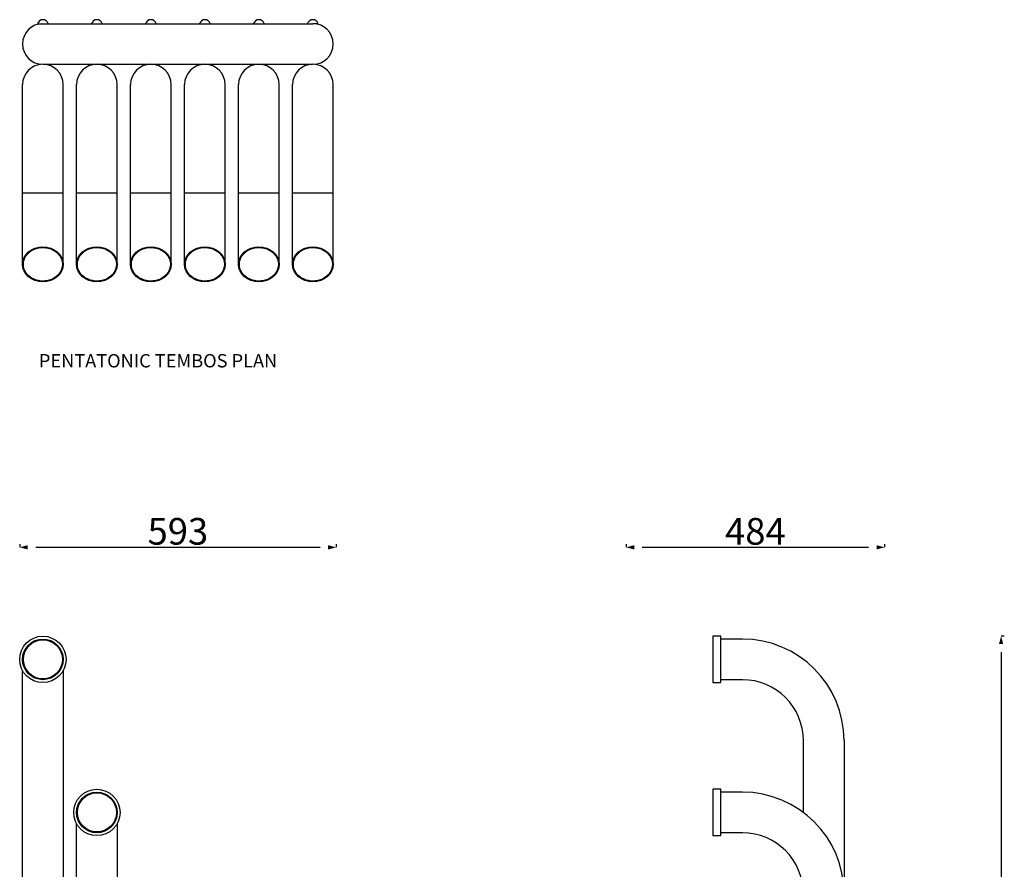
# Model space of a CAD drawing. Extents: x 132954 to 139642, y -14844 to -10263.
# Drawn here: x 137282 to 139127, y -11856 to -10263 of the extents above; entities that cross this region are included whole.
import ezdxf

# ---------------------------------------------------------------- set-up
doc = ezdxf.new("R2010")
doc.units = 0
doc.header["$LTSCALE"] = 5.08
doc.header["$PDMODE"] = 3
doc.header["$PDSIZE"] = -2
doc.layers.get('0').update_dxf_attribs({"linetype": 'CONTINUOUS'})
doc.layers.get('DEFPOINTS').update_dxf_attribs({"linetype": 'CONTINUOUS'})
doc.layers.add('Drawing', color=7, linetype='CONTINUOUS', lineweight=13)
doc.layers.add('Standard', color=7, linetype='CONTINUOUS')
doc.styles.add('verdana', font='verdana.ttf')
doc.dimstyles.new('Product', dxfattribs={"dimtxt": 20, "dimasz": 30, "dimexe": 0, "dimexo": 6, "dimgap": 5, "dimtad": 1, "dimtoh": 1, "dimdec": 0, "dimzin": 11, "dimdsep": 46, "dimtxsty": 'Standard', "dimblk": 'VW_FILLEDARROW', "dimcen": 5, "dimclrd": 1, "dimclre": 1, "dimclrt": 1, "dimadec": 0, "dimazin": 0, "dimtfac": 1, "dimtdec": 0, "dimtmove": 0, "dimatfit": 2, "dimldrblk": 'VW_FILLEDARROW', "dimfxl": 100, "dimtolj": 1, "dimtzin": 11, "dimarcsym": 1})

# ---------------------------------------------------------------- blocks, each defined once
blk = doc.blocks.new('VW_FILLEDARROW')
at = {"color": 0}
blk.add_solid([(0, 0), (-0.499, -0.134), (-0.499, 0.134)], dxfattribs=at)
blk = doc.blocks.new('*D1311')
at = {"layer": 'DEFPOINTS', "color": 0, "linetype": 'Continuous', "transparency": 16777216}
for p in [(137281.8, -11252.5), (137874.8, -11252.5), (137874.8, -11252.5)]:
    blk.add_point(p, dxfattribs=at)
at = {"layer": 'Standard', "color": 1, "linetype": 'Continuous', "lineweight": -2, "transparency": 16777216}
for p, q in [((137281.8, -11246.5), (137281.8, -11252.5)), ((137311.8, -11252.5), (137844.8, -11252.5)), ((137874.8, -11246.5), (137874.8, -11252.5))]:
    blk.add_line(p, q, dxfattribs=at)
at = {"layer": 'Standard', "color": 1, "linetype": 'Continuous', "lineweight": -2, "transparency": 16777216, "xscale": 30, "yscale": 30, "zscale": 30, "rotation": 180}
blk.add_blockref('VW_FILLEDARROW', (137281.8, -11252.5), dxfattribs=at)
at = {"layer": 'Standard', "color": 1, "linetype": 'Continuous', "lineweight": -2, "transparency": 16777216, "xscale": 30, "yscale": 30, "zscale": 30}
blk.add_blockref('VW_FILLEDARROW', (137874.8, -11252.5), dxfattribs=at)
at = {"layer": 'Standard', "color": 1, "linetype": 'Continuous', "transparency": 16777216, "insert": (137578.3, -11222.5), "char_height": 50, "attachment_point": 5}
blk.add_mtext('\\A1;593', dxfattribs=at)
blk = doc.blocks.new('*D1312')
at = {"layer": 'DEFPOINTS', "color": 0, "linetype": 'Continuous', "transparency": 16777216}
for p in [(139121.1, -11419.1), (139121.1, -14099), (139121.1, -14099)]:
    blk.add_point(p, dxfattribs=at)
at = {"layer": 'Standard', "color": 1, "linetype": 'Continuous', "lineweight": -2, "transparency": 16777216}
for p, q in [((139127.1, -11419.1), (139121.1, -11419.1)), ((139121.1, -11449.1), (139121.1, -14069)), ((139127.1, -14099), (139121.1, -14099))]:
    blk.add_line(p, q, dxfattribs=at)
at = {"layer": 'Standard', "color": 1, "linetype": 'Continuous', "lineweight": -2, "transparency": 16777216, "xscale": 30, "yscale": 30, "zscale": 30}
for p, rotation in [((139121.1, -11419.1), 90), ((139121.1, -14099), 270)]:
    blk.add_blockref('VW_FILLEDARROW', p, dxfattribs=dict(at, rotation=rotation))
at = {"layer": 'Standard', "color": 1, "linetype": 'Continuous', "transparency": 16777216, "insert": (139091.1, -12759.1), "char_height": 50, "attachment_point": 5, "rotation": 90}
blk.add_mtext('\\A1;2680', dxfattribs=at)
blk = doc.blocks.new('*D1313')
at = {"layer": 'DEFPOINTS', "color": 0, "linetype": 'Continuous', "transparency": 16777216}
for p in [(138418.5, -11252.5), (138902.8, -11252.5), (138902.8, -11252.5)]:
    blk.add_point(p, dxfattribs=at)
at = {"layer": 'Standard', "color": 1, "linetype": 'Continuous', "lineweight": -2, "transparency": 16777216}
for p, q in [((138418.5, -11246.5), (138418.5, -11252.5)), ((138448.5, -11252.5), (138872.8, -11252.5)), ((138902.8, -11246.5), (138902.8, -11252.5))]:
    blk.add_line(p, q, dxfattribs=at)
at = {"layer": 'Standard', "color": 1, "linetype": 'Continuous', "lineweight": -2, "transparency": 16777216, "xscale": 30, "yscale": 30, "zscale": 30, "rotation": 180}
blk.add_blockref('VW_FILLEDARROW', (138418.5, -11252.5), dxfattribs=at)
at = {"layer": 'Standard', "color": 1, "linetype": 'Continuous', "lineweight": -2, "transparency": 16777216, "xscale": 30, "yscale": 30, "zscale": 30}
blk.add_blockref('VW_FILLEDARROW', (138902.8, -11252.5), dxfattribs=at)
at = {"layer": 'Standard', "color": 1, "linetype": 'Continuous', "transparency": 16777216, "insert": (138660.6, -11222.5), "char_height": 50, "attachment_point": 5}
blk.add_mtext('\\A1;484', dxfattribs=at)

msp = doc.modelspace()

# ---------------------------------------------------------------- linework, layer by layer
at = {"layer": 'Standard', "linetype": 'Continuous'}
for p, q in [((137315.4, -10270.7), (137325.3, -10270.7)), ((137325.3, -10270.7), (137831.3, -10270.7)), ((137841.3, -10270.7), (137831.3, -10270.7)), ((137325.3, -10346.9), (137831.3, -10346.9)), ((137287.2, -10721.9), (137287.2, -10385)), ((137363.4, -10721.9), (137363.4, -10385)), ((137388.4, -10721.9), (137388.4, -10385)), ((137464.6, -10721.9), (137464.6, -10385)), ((137489.6, -10721.9), (137489.6, -10385)), ((137565.8, -10721.9), (137565.8, -10385)), ((137590.8, -10721.9), (137590.8, -10385)), ((137667, -10721.9), (137667, -10385)), ((137692, -10721.9), (137692, -10385)), ((137768.2, -10721.9), (137768.2, -10385)), ((137793.2, -10721.9), (137793.2, -10385)), ((137869.4, -10721.9), (137869.4, -10385)), ((137287.2, -10587.9), (137363.4, -10587.9)), ((137388.4, -10587.9), (137464.6, -10587.9)), ((137489.6, -10587.9), (137565.8, -10587.9)), ((137590.8, -10587.9), (137667, -10587.9)), ((137692, -10587.9), (137768.2, -10587.9)), ((137793.2, -10587.9), (137869.4, -10587.9)), ((138636.3, -11424.5), (138595.6, -11424.5)), ((138636.3, -11500.7), (138595.6, -11500.7)), ((138750.6, -11749.6), (138750.6, -11615)), ((138826.8, -11615), (138826.8, -13374.8)), ((138636.3, -11711.5), (138595.6, -11711.5)), ((138636.3, -11787.7), (138595.6, -11787.7))]:
    msp.add_line(p, q, dxfattribs=at)
for points in [[(138595.6, -11419.1), (138580.6, -11419.1), (138580.6, -11506.1), (138595.6, -11506.1)], [(138595.6, -11706.1), (138580.6, -11706.1), (138580.6, -11793.1), (138595.6, -11793.1)]]:
    msp.add_lwpolyline(points, close=True, dxfattribs=at)
for points in [[(137287.2, -13356.2), (137287.2, -11483.6)], [(137363.4, -11483.6), (137363.4, -13527.2)], [(137388.4, -13356.2), (137388.4, -11770.6)], [(137464.6, -11770.6), (137464.6, -13356.2)]]:
    msp.add_lwpolyline(points, dxfattribs=at)
for centre, radius in [((137325.3, -11462.6), 43.5), ((137325.3, -11462.6), 38.1), ((137325.3, -11462.6), 38.1), ((137325.3, -11462.6), 36.6), ((137325.3, -11462.6), 36.6), ((137426.5, -11749.6), 43.5), ((137426.5, -11749.6), 38.1), ((137426.5, -11749.6), 38.1), ((137426.5, -11749.6), 36.6), ((137426.5, -11749.6), 36.6)]:
    msp.add_circle(centre, radius, dxfattribs=at)
for centre, radius, start, end in [((137325.3, -10308.8), 38.1, 90, 270), ((137325.3, -10273.6), 10.4, 16.3524, 163.6476), ((137426.5, -10273.6), 10.4, 16.3524, 163.6476), ((137527.7, -10273.6), 10.4, 16.3524, 163.6476), ((137628.9, -10273.6), 10.4, 16.3524, 163.6476), ((137730.1, -10273.6), 10.4, 16.3524, 163.6476), ((137831.3, -10273.6), 10.4, 16.3524, 163.6476), ((137831.3, -10308.8), 38.1, 270, 90), ((137325.3, -10385), 38.1, 0, 180), ((137426.5, -10385), 38.1, 0, 180), ((137527.7, -10385), 38.1, 0, 180), ((137628.9, -10385), 38.1, 0, 180), ((137730.1, -10385), 38.1, 0, 180), ((137831.3, -10385), 38.1, 0, 180), ((138636.3, -11615), 190.5, 0, 90), ((138636.3, -11615), 114.3, 0, 90), ((138636.3, -11902), 190.5, 0, 90), ((138636.3, -11902), 114.3, 0, 90)]:
    msp.add_arc(centre, radius, start, end, dxfattribs=at)
for centre in [(137325.3, -10721.9), (137426.5, -10721.9), (137527.7, -10721.9), (137628.9, -10721.9), (137730.1, -10721.9), (137831.3, -10721.9)]:
    msp.add_ellipse(centre, major_axis=(-38.1, 0), ratio=0.866142, dxfattribs=at)
for points in [[(137288.7, -10721.9), (137288.7, -10723.6), (137288.9, -10725.4), (137289.8, -10730), (137290.8, -10732.7), (137293.7, -10737.9), (137295.5, -10740.4), (137299.9, -10744.7), (137302.5, -10746.6), (137308.1, -10749.8), (137311.2, -10751.1), (137317.6, -10752.8), (137321, -10753.3), (137327.7, -10753.4), (137331.1, -10753.1), (137337.7, -10751.7), (137340.8, -10750.6), (137346.6, -10747.7), (137349.3, -10745.8), (137354, -10741.7), (137356, -10739.3), (137359.1, -10734.3), (137360.3, -10731.6), (137361.8, -10725.9), (137362.1, -10723.1), (137361.7, -10717.3), (137361.1, -10714.5), (137358.9, -10709.1), (137357.4, -10706.5), (137353.6, -10701.7), (137351.4, -10699.5), (137346.2, -10695.8), (137343.3, -10694.3), (137337.1, -10691.9), (137333.9, -10691.1), (137327.2, -10690.3), (137323.8, -10690.3), (137317.1, -10691), (137313.8, -10691.8), (137307.6, -10694.2), (137304.7, -10695.7), (137299.5, -10699.3), (137297.2, -10701.5), (137293.4, -10706.2), (137291.9, -10708.8), (137289.7, -10714.2), (137289, -10717.1), (137288.8, -10720.6), (137288.7, -10721.2), (137288.7, -10721.9)], [(137389.9, -10721.9), (137389.9, -10723.6), (137390.1, -10725.4), (137391, -10730), (137392, -10732.7), (137394.9, -10737.9), (137396.7, -10740.4), (137401.1, -10744.7), (137403.7, -10746.6), (137409.3, -10749.8), (137412.4, -10751.1), (137418.8, -10752.8), (137422.2, -10753.3), (137428.9, -10753.4), (137432.3, -10753.1), (137438.9, -10751.7), (137442, -10750.6), (137447.8, -10747.7), (137450.5, -10745.8), (137455.2, -10741.7), (137457.2, -10739.3), (137460.3, -10734.3), (137461.5, -10731.6), (137463, -10725.9), (137463.3, -10723.1), (137462.9, -10717.3), (137462.3, -10714.5), (137460.1, -10709.1), (137458.6, -10706.5), (137454.8, -10701.7), (137452.6, -10699.5), (137447.4, -10695.8), (137444.5, -10694.3), (137438.3, -10691.9), (137435.1, -10691.1), (137428.4, -10690.3), (137425, -10690.3), (137418.3, -10691), (137415, -10691.8), (137408.8, -10694.2), (137405.9, -10695.7), (137400.7, -10699.3), (137398.4, -10701.5), (137394.6, -10706.2), (137393.1, -10708.8), (137390.9, -10714.2), (137390.2, -10717.1), (137390, -10720.6), (137389.9, -10721.2), (137389.9, -10721.9)], [(137491.1, -10721.9), (137491.1, -10723.6), (137491.3, -10725.4), (137492.2, -10730), (137493.2, -10732.7), (137496.1, -10737.9), (137497.9, -10740.4), (137502.3, -10744.7), (137504.9, -10746.6), (137510.5, -10749.8), (137513.6, -10751.1), (137520, -10752.8), (137523.4, -10753.3), (137530.1, -10753.4), (137533.5, -10753.1), (137540.1, -10751.7), (137543.2, -10750.6), (137549, -10747.7), (137551.7, -10745.8), (137556.4, -10741.7), (137558.4, -10739.3), (137561.5, -10734.3), (137562.7, -10731.6), (137564.2, -10725.9), (137564.5, -10723.1), (137564.1, -10717.3), (137563.5, -10714.5), (137561.3, -10709.1), (137559.8, -10706.5), (137556, -10701.7), (137553.8, -10699.5), (137548.6, -10695.8), (137545.7, -10694.3), (137539.5, -10691.9), (137536.3, -10691.1), (137529.6, -10690.3), (137526.2, -10690.3), (137519.5, -10691), (137516.2, -10691.8), (137510, -10694.2), (137507.1, -10695.7), (137501.9, -10699.3), (137499.6, -10701.5), (137495.8, -10706.2), (137494.3, -10708.8), (137492.1, -10714.2), (137491.4, -10717.1), (137491.2, -10720.6), (137491.1, -10721.2), (137491.1, -10721.9)], [(137592.3, -10721.9), (137592.3, -10723.6), (137592.5, -10725.4), (137593.4, -10730), (137594.4, -10732.7), (137597.3, -10737.9), (137599.1, -10740.4), (137603.5, -10744.7), (137606.1, -10746.6), (137611.7, -10749.8), (137614.8, -10751.1), (137621.2, -10752.8), (137624.6, -10753.3), (137631.3, -10753.4), (137634.7, -10753.1), (137641.3, -10751.7), (137644.4, -10750.6), (137650.2, -10747.7), (137652.9, -10745.8), (137657.6, -10741.7), (137659.6, -10739.3), (137662.7, -10734.3), (137663.9, -10731.6), (137665.4, -10725.9), (137665.7, -10723.1), (137665.3, -10717.3), (137664.7, -10714.5), (137662.5, -10709.1), (137661, -10706.5), (137657.2, -10701.7), (137655, -10699.5), (137649.8, -10695.8), (137646.9, -10694.3), (137640.7, -10691.9), (137637.5, -10691.1), (137630.8, -10690.3), (137627.4, -10690.3), (137620.7, -10691), (137617.4, -10691.8), (137611.2, -10694.2), (137608.3, -10695.7), (137603.1, -10699.3), (137600.8, -10701.5), (137597, -10706.2), (137595.5, -10708.8), (137593.3, -10714.2), (137592.6, -10717.1), (137592.4, -10720.6), (137592.3, -10721.2), (137592.3, -10721.9)], [(137693.5, -10721.9), (137693.5, -10723.6), (137693.7, -10725.4), (137694.6, -10730), (137695.6, -10732.7), (137698.5, -10737.9), (137700.3, -10740.4), (137704.7, -10744.7), (137707.3, -10746.6), (137712.9, -10749.8), (137716, -10751.1), (137722.4, -10752.8), (137725.8, -10753.3), (137732.5, -10753.4), (137735.9, -10753.1), (137742.5, -10751.7), (137745.6, -10750.6), (137751.4, -10747.7), (137754.1, -10745.8), (137758.8, -10741.7), (137760.8, -10739.3), (137763.9, -10734.3), (137765.1, -10731.6), (137766.6, -10725.9), (137766.9, -10723.1), (137766.5, -10717.3), (137765.9, -10714.5), (137763.7, -10709.1), (137762.2, -10706.5), (137758.4, -10701.7), (137756.2, -10699.5), (137751, -10695.8), (137748.1, -10694.3), (137741.9, -10691.9), (137738.7, -10691.1), (137732, -10690.3), (137728.6, -10690.3), (137721.9, -10691), (137718.6, -10691.8), (137712.4, -10694.2), (137709.5, -10695.7), (137704.3, -10699.3), (137702, -10701.5), (137698.2, -10706.2), (137696.7, -10708.8), (137694.5, -10714.2), (137693.8, -10717.1), (137693.6, -10720.6), (137693.5, -10721.2), (137693.5, -10721.9)], [(137794.7, -10721.9), (137794.7, -10723.6), (137794.9, -10725.4), (137795.8, -10730), (137796.8, -10732.7), (137799.7, -10737.9), (137801.5, -10740.4), (137805.9, -10744.7), (137808.5, -10746.6), (137814.1, -10749.8), (137817.2, -10751.1), (137823.6, -10752.8), (137827, -10753.3), (137833.7, -10753.4), (137837.1, -10753.1), (137843.7, -10751.7), (137846.8, -10750.6), (137852.6, -10747.7), (137855.3, -10745.8), (137860, -10741.7), (137862, -10739.3), (137865.1, -10734.3), (137866.3, -10731.6), (137867.8, -10725.9), (137868.1, -10723.1), (137867.7, -10717.3), (137867.1, -10714.5), (137864.9, -10709.1), (137863.4, -10706.5), (137859.6, -10701.7), (137857.4, -10699.5), (137852.2, -10695.8), (137849.3, -10694.3), (137843.1, -10691.9), (137839.9, -10691.1), (137833.2, -10690.3), (137829.8, -10690.3), (137823.1, -10691), (137819.8, -10691.8), (137813.6, -10694.2), (137810.7, -10695.7), (137805.5, -10699.3), (137803.2, -10701.5), (137799.4, -10706.2), (137797.9, -10708.8), (137795.7, -10714.2), (137795, -10717.1), (137794.8, -10720.6), (137794.7, -10721.2), (137794.7, -10721.9)]]:
    msp.add_open_spline(points, degree=3, knots=[0, 0, 0, 0, 0.168764, 0.168764, 0.443882, 0.443882, 0.719, 0.719, 0.994117, 0.994117, 1.269235, 1.269235, 1.544352, 1.544352, 1.81947, 1.81947, 2.094587, 2.094587, 2.369705, 2.369705, 2.644822, 2.644822, 2.91994, 2.91994, 3.195057, 3.195057, 3.470175, 3.470175, 3.745293, 3.745293, 4.02041, 4.02041, 4.295528, 4.295528, 4.570645, 4.570645, 4.845763, 4.845763, 5.12088, 5.12088, 5.395998, 5.395998, 5.671115, 5.671115, 5.946233, 5.946233, 6.22135, 6.22135, 6.283185, 6.283185, 6.283185, 6.283185], dxfattribs=at)

# ---------------------------------------------------------------- texts
at = {"layer": 'Drawing', "ltscale": 30, "style": 'verdana'}
msp.add_text('PENTATONIC TEMBOS PLAN', height=25, dxfattribs=at).set_placement((137317.8, -10915.2))

# ---------------------------------------------------------------- dimensions: what is measured, and where the dimension line sits
at = {"layer": 'Standard', "linetype": 'Continuous'}
for base, p1, p2, picture, middle in [((137874.8, -11252.5), (137281.8, -11252.5), (137874.8, -11252.5), '*D1311', (137578.3, -11222.5)), ((138902.8, -11252.5), (138418.5, -11252.5), (138902.8, -11252.5), '*D1313', (138660.6, -11222.5))]:
    dim = msp.add_linear_dim(base=base, p1=p1, p2=p2, dimstyle='Product', override={"dimtxt": 50, "dimpost": '<>'}, dxfattribs=at)
    dim.commit()
    dim.dimension.update_dxf_attribs({"geometry": picture, "text_midpoint": middle})
dim = msp.add_linear_dim(base=(139121.1, -14099), p1=(139121.1, -11419.1), p2=(139121.1, -14099), angle=90, dimstyle='Product', override={"dimtxt": 50, "dimpost": '<>'}, dxfattribs=at)
dim.commit()
dim.dimension.update_dxf_attribs({"geometry": '*D1312', "text_midpoint": (139091.1, -12759.1)})

doc.saveas('drawing.dxf')
